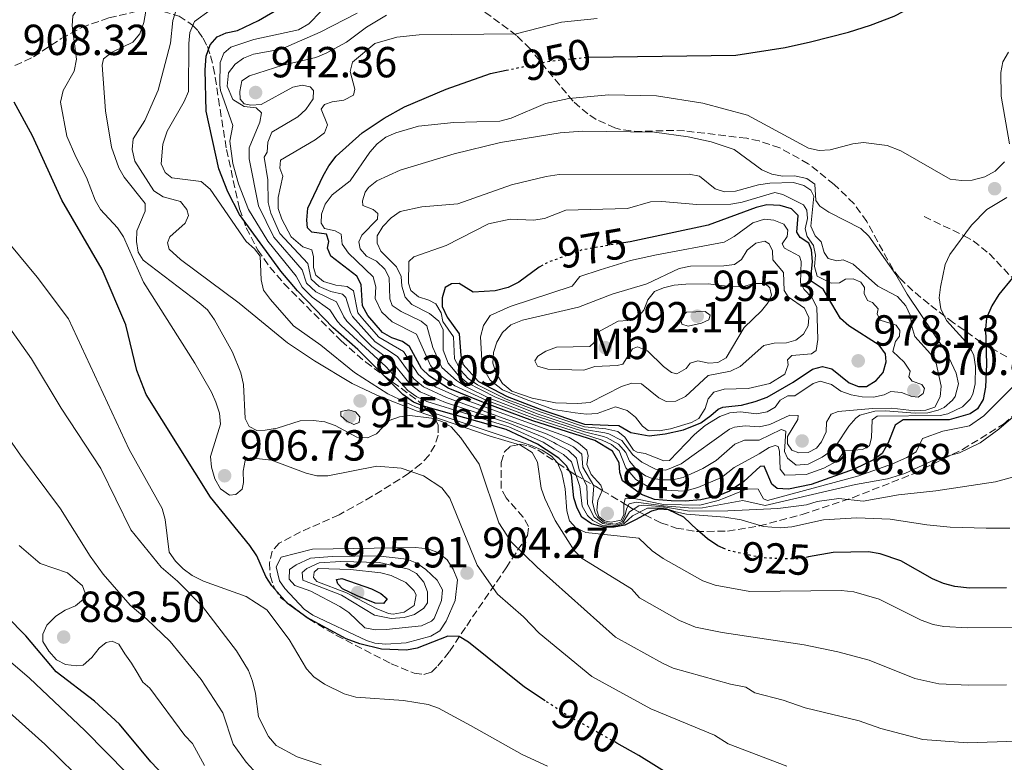
# Model space of a CAD drawing. Units: metres. Extents: x 610971 to 614433, y 4722382 to 4724750.
# Drawn here: x 613370 to 613597, y 4723609 to 4723780 of the extents above; entities that cross this region are included whole.
import ezdxf
from ezdxf.enums import TextEntityAlignment as Align

# ---------------------------------------------------------------- set-up
doc = ezdxf.new("R2010")
doc.units = ezdxf.units.M
doc.header["$MEASUREMENT"] = 0
doc.linetypes.add('DGN Style 3', pattern=[2.435891, 1.739922, -0.695969])
doc.linetypes.add('DGN Style 5', pattern=[1.217945, 0.521977, -0.695969])
for name, color, linetype, lineweight in [('Cota de curva de nivel directora', 7, 'Continuous', 0), ('Cota de punto acotado terreno', 7, 'Continuous', 0), ('Curva de nivel directora', 30, 'Continuous', 30), ('Curva de nivel directora no vista', 30, 'DGN Style 5', 30), ('Curva de nivel intermedia', 30, 'Continuous', 0), ('Etiqueta de uso rústico', 92, 'Continuous', 0), ('Punto acotado terreno (símbolo)', 7, 'Continuous', 0), ('Senda', 7, 'DGN Style 3', 0), ('Zona arbolada', 92, 'DGN Style 3', 0)]:
    doc.layers.add(name, color=color, linetype=linetype, lineweight=lineweight)
doc.styles.add('Style-Arial', font='arial.ttf')

# ---------------------------------------------------------------- blocks, each defined once
blk = doc.blocks.new('5PATER')
at = {"layer": 'Punto acotado terreno (símbolo)', "linetype": 'Continuous', "lineweight": 0}
h = blk.add_hatch(color=51, dxfattribs=at)
edge = h.paths.add_edge_path()
edge.add_ellipse((0, 0), major_axis=(-0.11, -0.111), ratio=0.999422, start_angle=0, end_angle=360)

msp = doc.modelspace()

# ---------------------------------------------------------------- linework, layer by layer
at = {"layer": 'Curva de nivel directora', "color": 30, "linetype": 'Continuous', "lineweight": 30, "flags": 128}
for points, elevation in [([(613501.39, 4723771.18), (613535.36, 4723771.62), (613546.75, 4723773.43), (613552.59, 4723774.71), (613561.36, 4723776.92), (613566.4, 4723778.55), (613571.9, 4723780.66), (613574.11, 4723781.83), (613575.86, 4723783.76), (613578.91, 4723788.22), (613580.64, 4723790.02), (613583.17, 4723791.14), (613588.06, 4723792.24), (613593.84, 4723792.6), (613596.4, 4723792.61), (613601.53, 4723791.78)], 950), ([(613532.97, 4723657.72), (613531.25, 4723658.5), (613528.81, 4723660.16), (613526.46, 4723662.22), (613523.35, 4723665.09), (613519.84, 4723666.82), (613517.57, 4723666.94), (613515.89, 4723666.48), (613512.19, 4723664.52), (613509.74, 4723663.28), (613507.29, 4723662.79), (613504.79, 4723662.79), (613502.08, 4723663.59), (613499.87, 4723665.15), (613498.73, 4723667.18), (613498, 4723669.58), (613497.47, 4723674.87), (613496.29, 4723676.94), (613494.51, 4723678.7), (613491.62, 4723680.62), (613489.6, 4723681.97), (613482.37, 4723685.34), (613463.35, 4723690.73), (613461.04, 4723691.67), (613458.55, 4723693.42), (613448.19, 4723703.8), (613442.37, 4723708.87), (613434.23, 4723717.28), (613430.38, 4723721.85), (613420.85, 4723734.92), (613418.19, 4723740.12), (613416.09, 4723745.47), (613413.17, 4723758.74), (613412.94, 4723768.28), (613413.14, 4723771.43), (613414.09, 4723774.05), (613415.75, 4723775.92), (613417.76, 4723776.84), (613420.43, 4723777.34), (613425.24, 4723779.61), (613430.44, 4723782.66)], 925), ([(613569.13, 4723679.82), (613567.27, 4723678.42), (613562.67, 4723676.23), (613552.78, 4723672.65), (613547.5, 4723671.61), (613544.94, 4723671.71), (613543.7, 4723672.72), (613541.92, 4723676.87), (613540.96, 4723676.81), (613537.24, 4723673.38), (613533.87, 4723671.14), (613531.28, 4723670.06), (613527.27, 4723669.13), (613523.67, 4723668.79), (613520.43, 4723668.87), (613516.59, 4723669.21), (613513.61, 4723670.36), (613509.21, 4723673.48), (613508.57, 4723675.45), (613508.49, 4723677.66), (613506.92, 4723680.38), (613502.83, 4723682.82), (613488.56, 4723687.36), (613477.13, 4723691.59), (613469.04, 4723694.86), (613464.67, 4723697.66), (613462.82, 4723699.4), (613460.08, 4723704.49), (613458.48, 4723705.6), (613456.02, 4723706.44), (613453.85, 4723707.69), (613450.51, 4723711.63), (613449.24, 4723713.82), (613448.92, 4723718.8), (613447.9, 4723720.71), (613441.9, 4723725.33), (613441.14, 4723727.14), (613441.51, 4723728.69), (613440.97, 4723730.4), (613437.55, 4723730.82), (613436.59, 4723731.87), (613436.37, 4723733.58), (613436.62, 4723736.41), (613440.16, 4723743.85), (613441.44, 4723746.15), (613443.19, 4723748.4), (613449.18, 4723753.72), (613454.25, 4723757.09), (613458.94, 4723759.73), (613468.57, 4723763.82), (613478.81, 4723767.41), (613482.41, 4723768.17)], 950), ([(613491.37, 4723622.79), (613486.6, 4723625.95), (613473.73, 4723636.33), (613471.56, 4723637.59), (613468.92, 4723637.65), (613461.85, 4723634.95), (613459.37, 4723634.46), (613453.61, 4723634.7), (613448.59, 4723635.9), (613445.49, 4723637.06), (613436.39, 4723641.99), (613431.95, 4723645.22), (613428.3, 4723649.32), (613426.98, 4723651.44), (613424.87, 4723656.21), (613423.26, 4723658.56), (613414.14, 4723669.73), (613399.34, 4723693.39), (613397.18, 4723698.93), (613394.68, 4723709.49), (613389.18, 4723722.22), (613379.88, 4723738.2), (613373.09, 4723753.06), (613368.89, 4723760.78)], 900), ([(613490.85, 4723723.22), (613490, 4723722.76), (613485.28, 4723719.29), (613482.81, 4723718.11), (613479.86, 4723717.28), (613474.81, 4723717.04), (613471.55, 4723719), (613469.79, 4723718.94), (613468.35, 4723718.06), (613467.61, 4723715.67), (613467.62, 4723713.7), (613468.78, 4723711.26), (613471.51, 4723707.38), (613471.89, 4723702.4), (613472.38, 4723700.43), (613475.97, 4723696.44), (613482.64, 4723692.97), (613490.62, 4723689.9), (613500.42, 4723686.57), (613505.93, 4723686.34), (613508.39, 4723686.28), (613511.18, 4723684.67), (613515.4, 4723683.85), (613519.09, 4723684.32), (613523.31, 4723685.28), (613527.32, 4723686.87), (613529.62, 4723688.56), (613531.3, 4723690.06), (613532.34, 4723690.51), (613534.47, 4723690.72), (613536.68, 4723690.92), (613539.85, 4723691.78), (613542.56, 4723692.83), (613548.62, 4723696.28), (613553.09, 4723699.28), (613555.33, 4723699.83), (613557.48, 4723699.35), (613561.54, 4723696.12), (613563.68, 4723695.22), (613565.49, 4723695.23), (613567.78, 4723696.63), (613569.37, 4723698.45), (613570.06, 4723700.91), (613569.9, 4723702.77), (613568.44, 4723704.8), (613561.42, 4723709.23), (613559.55, 4723710.9), (613555.52, 4723717.66), (613552.75, 4723719.53), (613552.83, 4723721.67), (613553.02, 4723724.1), (613552.84, 4723726.75), (613552.22, 4723728.34), (613550.18, 4723729.59), (613549.43, 4723730.81), (613549.73, 4723734.71), (613548.23, 4723736.25), (613545.56, 4723736.99), (613542.5, 4723737.13), (613540.06, 4723736.54), (613529.02, 4723732.47), (613510.96, 4723728.65), (613509.45, 4723728.39)], 975), ([(613599.22, 4723720.3), (613596.01, 4723716.44), (613594.45, 4723713.86), (613593.18, 4723711.04), (613592.97, 4723708.55), (613593.17, 4723700.37), (613592.93, 4723695.08), (613592.41, 4723692.25), (613591.13, 4723690.11), (613589.43, 4723688.93), (613584.58, 4723687.57), (613574.01, 4723687.53), (613572.15, 4723686.34), (613570.51, 4723682.28), (613569.13, 4723679.82)], 950), ([(613597.84, 4723648.84), (613589.3, 4723648.77), (613585.92, 4723649.15), (613583.3, 4723649.83), (613580.74, 4723650.94), (613573.46, 4723655.07), (613568.66, 4723656.7), (613565.96, 4723657.16), (613557.82, 4723656.94), (613552.13, 4723655.95)], 925), ([(613438.11, 4723576.69), (613422.75, 4723586.84), (613406.53, 4723602.23), (613400.4, 4723608.69), (613393.21, 4723617.41), (613387.38, 4723622.68), (613378.61, 4723629.44), (613371.61, 4723637.76), (613358.22, 4723651.29)], 875), ([(613454.12, 4723645.24), (613452.2, 4723645.28), (613448.03, 4723647.02), (613444.66, 4723648.61), (613443.53, 4723649.78), (613443.26, 4723650.74), (613444.49, 4723651.01), (613451.33, 4723648.62), (613453.47, 4723647.53), (613454.97, 4723646.31), (613454.12, 4723645.24)], 925), ([(613527.43, 4723601.14), (613512.96, 4723610.19), (613507.89, 4723613.03)], 900)]:
    msp.add_lwpolyline(points, dxfattribs=dict(at, elevation=elevation))
at = {"layer": 'Curva de nivel directora no vista', "color": 30, "linetype": 'DGN Style 5', "lineweight": 30, "flags": 128}
for points, elevation in [([(613482.41, 4723768.17), (613492.73, 4723770.33), (613500.95, 4723771.17), (613501.39, 4723771.18)], 950), ([(613509.45, 4723728.39), (613499.9, 4723726.75), (613492.2, 4723723.95), (613490.85, 4723723.22)], 975), ([(613552.13, 4723655.95), (613549.64, 4723655.52), (613546.88, 4723655.49), (613541.48, 4723655.73), (613533.57, 4723657.44), (613532.97, 4723657.72)], 925), ([(613507.89, 4723613.03), (613496.16, 4723619.61), (613491.37, 4723622.79)], 900)]:
    msp.add_lwpolyline(points, dxfattribs=dict(at, elevation=elevation))
at = {"layer": 'Curva de nivel intermedia', "color": 30, "linetype": 'Continuous', "lineweight": 0, "flags": 128}
for points, elevation in [([(613597.83, 4723626.49), (613589.08, 4723626.35), (613582.17, 4723626.71), (613576.7, 4723627.94), (613566.1, 4723632.17), (613558.87, 4723634.07), (613551.17, 4723635.71), (613532.21, 4723638.51), (613526.09, 4723639.79), (613522.4, 4723641.33), (613513.11, 4723646.49), (613511.28, 4723648.62), (613499.89, 4723655.57), (613498.08, 4723657.4), (613493.66, 4723664.39), (613491.28, 4723669.46), (613490.44, 4723671.81), (613489.59, 4723677.83), (613488.37, 4723680.04), (613485.68, 4723681.76), (613478.49, 4723683.91), (613461.83, 4723689.6), (613452.52, 4723693.23), (613446.87, 4723695.93), (613438.16, 4723701.16), (613431.96, 4723705.36), (613420.81, 4723714.48), (613407.25, 4723724.53), (613404.62, 4723726.89), (613404.24, 4723728.38), (613404.82, 4723729.77), (613408.33, 4723732.88), (613409.12, 4723734.65), (613408.74, 4723736.09), (613407.29, 4723737.9), (613403.23, 4723739), (613401.11, 4723740.35), (613396.74, 4723747.24), (613396.08, 4723749.91), (613396.35, 4723752.4), (613398.99, 4723756.59), (613402.14, 4723763.59), (613404.98, 4723774.43), (613405.46, 4723779.68), (613407.04, 4723784.6)], 915), ([(613442.59, 4723784.79), (613436.85, 4723778.89), (613434.51, 4723777.49), (613424.16, 4723775.26), (613418.89, 4723773.53), (613417.29, 4723772.14), (613416.39, 4723770), (613416.31, 4723764.82), (613416.47, 4723763.48), (613419.34, 4723755.44), (613418.66, 4723751.8), (613419.33, 4723746.64), (613420.66, 4723741.95), (613422.95, 4723736.08), (613427.37, 4723728.79), (613433.95, 4723720.67), (613435.29, 4723718.19), (613437.62, 4723715.86), (613441.74, 4723712.91), (613443.47, 4723710.28), (613444.35, 4723709.3), (613454.61, 4723699.88), (613459.72, 4723694.31), (613461.79, 4723692.86), (613464.06, 4723691.83), (613483.03, 4723685.97), (613490.95, 4723682.44), (613492.63, 4723681.37), (613493.46, 4723680.84), (613495.65, 4723679.58), (613497.46, 4723677.85), (613499.37, 4723672.16), (613499.94, 4723667.64), (613501.17, 4723665.51), (613502.38, 4723664.36), (613504.62, 4723663.22), (613507.38, 4723662.94), (613509.53, 4723663.57), (613511.53, 4723665.42), (613514.99, 4723667.2), (613519, 4723667.22), (613521.49, 4723666.38), (613524.02, 4723665.8), (613532.87, 4723665.14), (613536.62, 4723664.48), (613541.76, 4723662.99), (613545.61, 4723662.63), (613548.31, 4723662.88), (613555.63, 4723664.54), (613563.31, 4723664.95), (613571, 4723664.66), (613579.47, 4723663.35), (613584.83, 4723662.85), (613593.12, 4723662.57), (613598.58, 4723662.6)], 930), ([(613415.37, 4723691.64), (613414.42, 4723693.95), (613410.6, 4723700.66), (613398.72, 4723719.29), (613394.07, 4723729.77), (613392.69, 4723731.86), (613388.83, 4723736.07), (613387.59, 4723738.24), (613385.57, 4723743.46), (613383.1, 4723748.18), (613381.07, 4723753), (613379.54, 4723760.84), (613380.22, 4723763.51), (613382.71, 4723768), (613383.23, 4723770.73), (613382.29, 4723778.41), (613382.39, 4723780.71), (613383.26, 4723781.96), (613385.64, 4723782.69)], 905), ([(613421.14, 4723698.42), (613419.22, 4723703.19), (613415.08, 4723710.65), (613413.48, 4723712.95), (613411.59, 4723714.58), (613398.63, 4723724.35), (613397.49, 4723726.24), (613397.12, 4723728.72), (613397.16, 4723731.17), (613399.11, 4723735.72), (613399.11, 4723737.48), (613394.27, 4723743.5), (613393.03, 4723745.69), (613391.31, 4723750.47), (613389.97, 4723758.81), (613389.2, 4723769.35), (613389.51, 4723770.82), (613391.48, 4723772.35), (613396.23, 4723774.69), (613397.87, 4723776.6), (613398.82, 4723779.16), (613399.23, 4723781.78)], 910), ([(613498.42, 4723662.65), (613496.96, 4723664.29), (613496.36, 4723666.59), (613495.97, 4723671.66), (613495.26, 4723675.34), (613494.26, 4723677.64), (613492.84, 4723679.22), (613490.7, 4723680.61), (613488.42, 4723681.59), (613461.59, 4723690.45), (613455.06, 4723693.56), (613447.39, 4723698.45), (613439.63, 4723704.77), (613433.3, 4723709.23), (613428.04, 4723715.29), (613426.43, 4723717.47), (613425.89, 4723719.82), (613425.6, 4723725.31), (613424.36, 4723727.02), (613422.38, 4723728.66), (613414.11, 4723740.74), (613412.02, 4723742.5), (613405.29, 4723743.37), (613403.68, 4723744.59), (613402.77, 4723746.57), (613403.17, 4723751.17), (613404.18, 4723754.15), (613408.1, 4723760.95), (613409.07, 4723763.26), (613409.16, 4723774.35), (613409.41, 4723776.91), (613410.47, 4723779.43), (613414.13, 4723782.05)], 920), ([(613600.44, 4723689.18), (613596.08, 4723685.43), (613591.77, 4723682.26), (613587, 4723679.97), (613581.48, 4723678.53), (613574.34, 4723675.19), (613570.34, 4723673.95), (613562.96, 4723672.64), (613542.13, 4723667.85), (613537.01, 4723668.95), (613527.66, 4723667.25), (613525.36, 4723667.22), (613518.71, 4723667.72), (613512.41, 4723668.55), (613510.78, 4723668.22), (613510.19, 4723667.21), (613509.75, 4723665.4), (613509.11, 4723664.14), (613507.55, 4723663.49), (613504.99, 4723663.88), (613503.5, 4723665.03), (613502.9, 4723666.11), (613502.34, 4723668.54), (613502.6, 4723672.37), (613500.11, 4723676.68), (613499.81, 4723679.66), (613497.95, 4723681.34), (613494.46, 4723683.06), (613491.82, 4723684.3), (613468.6, 4723692.69), (613463.3, 4723695.21), (613461.11, 4723697.01), (613457.35, 4723702.18), (613452.2, 4723705.56), (613446.9, 4723711.37), (613446.46, 4723712.28), (613445.4, 4723715.76), (613444.6, 4723716.55), (613441.92, 4723717.16), (613439.24, 4723718.29), (613437.41, 4723720), (613436.63, 4723723.64), (613430.18, 4723730.57), (613428.11, 4723735.21), (613427.5, 4723737.7), (613427.37, 4723742.93), (613426.55, 4723748.11), (613427.24, 4723749.28), (613427.44, 4723751.58), (613428.36, 4723753.9), (613434.35, 4723757.43), (613436.19, 4723759.11), (613437.86, 4723761.61), (613437.96, 4723763.53), (613437.15, 4723764.32), (613435.33, 4723764.74), (613433.15, 4723764.25), (613425.85, 4723760.27), (613423.51, 4723760.12), (613421.92, 4723760.47), (613420.99, 4723761.48), (613420.93, 4723763.29), (613421.44, 4723765.74), (613423.16, 4723766.88), (613430.83, 4723769.37), (613438.46, 4723771.15), (613440.83, 4723772.08), (613445.56, 4723774.65), (613450.17, 4723778.11), (613454.8, 4723780.84)], 940), ([(613424.09, 4723771.92), (613430.5, 4723773.07), (613439.5, 4723776.95), (613448.02, 4723781.31)], 935), ([(613503.36, 4723780.11), (613495.16, 4723779.25), (613484.66, 4723776.57), (613462.28, 4723776.36), (613457.16, 4723775.79), (613452.11, 4723774.37), (613446.9, 4723770.06), (613446.38, 4723767.92), (613447.51, 4723763.82), (613447.15, 4723762.43), (613444.91, 4723761.24), (613442.24, 4723760.86), (613440.48, 4723760.26), (613439.74, 4723759.19), (613441.14, 4723755.62), (613440.46, 4723753.75), (613438.33, 4723752.14), (613430.34, 4723747.46), (613430.19, 4723745.59), (613430.89, 4723743.79), (613429.77, 4723738.8), (613429.81, 4723736.3), (613430.62, 4723733.8), (613432.77, 4723729.8), (613435.5, 4723727.47), (613437.59, 4723726.78), (613437.97, 4723725.13), (613437.93, 4723722.67), (613438.47, 4723720.91), (613440.23, 4723719.43), (613443.07, 4723718.59), (613445.68, 4723718.28), (613447.13, 4723717.32), (613448.16, 4723712.26), (613449.67, 4723710.39), (613453.01, 4723706.62), (613458.72, 4723703.33), (613462.05, 4723698.1), (613463.94, 4723696.46), (613466.22, 4723695.11), (613472.06, 4723692.5), (613493.95, 4723684.54), (613496.9, 4723683.46), (613499.09, 4723682.22), (613500.99, 4723680.57), (613501.31, 4723679.23), (613500.99, 4723677.28), (613501.97, 4723674.97), (613504.22, 4723672.47), (613504.6, 4723671.4), (613503.54, 4723668.99), (613503.29, 4723666.7), (613503.77, 4723665.31), (613505.06, 4723664.25), (613506.61, 4723663.94), (613508.9, 4723664.43), (613509.54, 4723665.71), (613509.53, 4723668.11), (613509.84, 4723669.39)], 945), ([(613559.14, 4723669.39), (613554.14, 4723668.72), (613551.64, 4723667.96), (613545.05, 4723667.16), (613533.54, 4723666.58), (613524.69, 4723666.51), (613518.71, 4723667.53), (613514.09, 4723667.92), (613513.03, 4723667.73), (613510.86, 4723666.32), (613509.32, 4723663.85), (613507.46, 4723663.19), (613504.69, 4723663.63), (613502.68, 4723665.14), (613501.14, 4723668.09), (613500.99, 4723672.26), (613499.23, 4723676.07), (613498.64, 4723678.75), (613496.8, 4723680.46), (613493.96, 4723681.95), (613493.41, 4723682.37), (613491.08, 4723683.52), (613483.24, 4723686.75), (613468.38, 4723691.6), (613462.54, 4723694.03), (613460.26, 4723695.81), (613455.98, 4723701.03), (613451.37, 4723704.48), (613445.62, 4723710.33), (613444.96, 4723711.28), (613443.21, 4723714.76), (613438.49, 4723717.05), (613436.35, 4723719.1), (613435.29, 4723722.16), (613428.76, 4723729.67), (613425.22, 4723736.89), (613423.1, 4723747.75), (613423.12, 4723750.25), (613425.55, 4723756.18), (613425.97, 4723758.37), (613424.68, 4723759.54), (613421.96, 4723759.85), (613419.34, 4723761.44), (613418.04, 4723764.53), (613418.3, 4723767.61), (613419.83, 4723769.61), (613421.82, 4723770.98), (613424.09, 4723771.92)], 935), ([(613598.53, 4723751.23), (613596.56, 4723762.17), (613596.54, 4723767.67), (613596.94, 4723770.13), (613598.28, 4723772.32)], 955), ([(613526.64, 4723671.95), (613523.58, 4723671.11), (613517.46, 4723671.46), (613514.89, 4723672.31), (613512.28, 4723673.8), (613510.03, 4723676.53), (613508.45, 4723680.43), (613506.67, 4723681.85), (613504.54, 4723682.85), (613488.97, 4723687.87), (613477.79, 4723692.1), (613470.51, 4723695.44), (613466.11, 4723698.65), (613464.92, 4723700.1), (613461.67, 4723707.33), (613456.08, 4723710.13), (613453.59, 4723712.46), (613452.14, 4723715.57), (613452.29, 4723718.26), (613451.67, 4723720.56), (613445.98, 4723726.02), (613444.59, 4723728.04), (613444.31, 4723730.39), (613442.92, 4723731.18), (613440.47, 4723731.69), (613439.71, 4723732.93), (613439.75, 4723734.96), (613440.61, 4723737.31), (613442.24, 4723739.45), (613446.39, 4723742.68), (613450.95, 4723749.31), (613452.65, 4723751.19), (613454.63, 4723752.72), (613456.95, 4723753.78), (613462.16, 4723755.31), (613470.33, 4723756.11), (613480.92, 4723756.44), (613483.53, 4723757.14), (613491.47, 4723760.49), (613496.86, 4723761.68), (613506.09, 4723762.52), (613517.03, 4723762.25), (613527.77, 4723760.59), (613538.05, 4723757.81), (613552.15, 4723750.18), (613554.6, 4723749.66), (613557.1, 4723749.84), (613562.34, 4723751.24), (613564.83, 4723751.51), (613570.3, 4723750.86), (613573.45, 4723749.63), (613584.79, 4723743.07), (613587.41, 4723742.75), (613589.91, 4723742.86), (613592.81, 4723743.58), (613595.22, 4723744.94), (613597.32, 4723747.07)], 955), ([(613499.98, 4723754.12), (613494.86, 4723753.73), (613481.09, 4723751.48), (613470.38, 4723748.92), (613457.96, 4723745.13), (613452.57, 4723742.71), (613450.61, 4723741.15), (613449.86, 4723740.08), (613449.23, 4723738.05), (613449.34, 4723736.98), (613451.7, 4723736.03), (613452.77, 4723735.18), (613452.72, 4723733.85), (613449.11, 4723730.15), (613448.42, 4723728.6), (613448.69, 4723727), (613450.2, 4723725.3), (613452.5, 4723724.19), (613454.43, 4723722.33), (613455.39, 4723720.41), (613455.52, 4723715.44), (613456.12, 4723713.95), (613458.2, 4723712.57), (613462.8, 4723710.3), (613464.09, 4723709.24), (613465.5, 4723704.21), (613467.55, 4723699.64), (613470.94, 4723696.61), (613473.04, 4723695.25), (613478.45, 4723692.6), (613489.38, 4723688.38), (613500.44, 4723684.78), (613504.82, 4723683.72), (613505.65, 4723683.45), (613508.33, 4723681.98), (613510.01, 4723680.05), (613510.83, 4723678.04), (613512.43, 4723676.14), (613514.54, 4723674.69), (613515.9, 4723674.13), (613518.33, 4723673.7), (613520.73, 4723673.71), (613523.19, 4723674.27), (613527.78, 4723676.38), (613530.86, 4723678.21), (613535.14, 4723681.96), (613537.36, 4723682.9), (613540.77, 4723682.85), (613545.81, 4723685.31), (613546.88, 4723684.99), (613546.63, 4723680.24), (613547.28, 4723678.75), (613549.31, 4723677.1), (613552.03, 4723677.33), (613555.28, 4723678.94), (613556.8, 4723680.04), (613558.58, 4723681.78), (613561.41, 4723686.08), (613563.04, 4723687.99), (613563.99, 4723688.66), (613567.42, 4723689.56), (613569.91, 4723689.68), (613576.75, 4723689.09), (613579.65, 4723689.16), (613582.08, 4723689.79), (613583.45, 4723690.43), (613585.38, 4723692.09), (613585.97, 4723692.91), (613586.7, 4723695.87), (613586.21, 4723698.34), (613584.05, 4723702.92), (613574.92, 4723716.55), (613572.29, 4723721.08), (613566.06, 4723729.91), (613564.23, 4723731.72), (613556.82, 4723735.43), (613554.76, 4723736.85), (613553.83, 4723738.14), (613553.57, 4723741.92), (613551.75, 4723743.24), (613548.92, 4723743.82), (613546.14, 4723743.77), (613543.67, 4723744.23), (613541.38, 4723745.23), (613534.96, 4723749.9), (613529.67, 4723751.69), (613524.34, 4723752.82), (613516.62, 4723753.88), (613499.98, 4723754.12)], 960), ([(613524.58, 4723744.24), (613494.65, 4723744.1), (613491.63, 4723743.69), (613483.65, 4723741.77), (613471.24, 4723737.34), (613462.91, 4723736.71), (613457.9, 4723735.57), (613455.86, 4723734.13), (613453.91, 4723732.14), (613452.59, 4723730), (613452.59, 4723728.29), (613453.46, 4723726.43), (613457.05, 4723722.86), (613458.18, 4723720.63), (613458.35, 4723718.39), (613459.11, 4723715.88), (613460.61, 4723714.13), (613464.73, 4723712.06), (613466.87, 4723710.31), (613467.84, 4723708.39), (613467.86, 4723703.64), (613468.99, 4723700.64), (613471.42, 4723697.78), (613473.34, 4723696.17), (613479.89, 4723692.76), (613489.79, 4723688.88), (613500.43, 4723685.37), (613505.11, 4723684.6), (613506.1, 4723684.34), (613509.04, 4723682.77), (613511.6, 4723679.5), (613513.71, 4723677.78), (613516.82, 4723676.23), (613519.2, 4723675.95), (613522.79, 4723677.43), (613533.93, 4723685.39), (613535.05, 4723685.88), (613537.52, 4723686.2), (613540.8, 4723685.97), (613543.25, 4723686.52), (613547.83, 4723688.67), (613549.75, 4723688.57), (613549.65, 4723687.66), (613547.26, 4723683.7), (613547.27, 4723682), (613548.29, 4723680.56), (613549.9, 4723679.93), (613552.08, 4723680.04), (613554, 4723681.01), (613555.12, 4723682.51), (613556.23, 4723684.81), (613556.32, 4723687), (613557.33, 4723688.87), (613558.98, 4723689.52), (613566.93, 4723690.19), (613571.33, 4723690.24), (613576.59, 4723689.62), (613579.24, 4723689.76), (613581.25, 4723690.48), (613582.51, 4723692.88), (613582.71, 4723695.33), (613581.57, 4723700.67), (613580.25, 4723702.79), (613576.68, 4723706.78), (613575.98, 4723709.07), (613575.65, 4723711.58), (613574.57, 4723713.83), (613572.67, 4723715.99), (613568.09, 4723718.38), (613562.46, 4723723.43), (613560.16, 4723724.49), (613558.67, 4723724.21), (613556.69, 4723724.79), (613555.73, 4723726.12), (613555.02, 4723728.63), (613553.68, 4723729.96), (613552.66, 4723732.24), (613553.38, 4723739.13), (613552.68, 4723740.52), (613551.07, 4723741.63), (613548.65, 4723742.26), (613543.22, 4723742.13), (613540.61, 4723741.75), (613535.28, 4723740.28), (613532.78, 4723740.11), (613530.63, 4723740.85), (613526.99, 4723743.79), (613524.58, 4723744.24)], 965), ([(613557.38, 4723719.11), (613559.28, 4723719.15), (613560.66, 4723720.01), (613562.4, 4723720.1), (613564.24, 4723719.33), (613565.08, 4723718.05), (613564.95, 4723716.72), (613565.73, 4723715.09), (613566.91, 4723714.62), (613568.17, 4723713.15), (613567.98, 4723711.98), (613568.68, 4723710.57), (613572.32, 4723709.36), (613573.23, 4723708.16), (613573.13, 4723706.85), (613572.18, 4723705.62), (613571.57, 4723703.32), (613574.22, 4723700.9), (613575.55, 4723698.79), (613575.28, 4723697.47), (613576.06, 4723696.51), (613578.28, 4723695.74), (613578.87, 4723694.81), (613578.61, 4723693.66), (613577.41, 4723692.8), (613575.97, 4723692.91), (613573.59, 4723693.86), (613571.09, 4723694.07), (613569.56, 4723693.3), (613567.11, 4723692.82), (613564.52, 4723692.86), (613561.95, 4723693.32), (613559.61, 4723694.19), (613557.41, 4723695.68), (613554.84, 4723696.47), (613553.24, 4723695.93), (613549.01, 4723693.11), (613547.33, 4723693.07), (613545.63, 4723692.13), (613544.46, 4723690.5), (613542.59, 4723689.43), (613540.12, 4723688.97), (613536.46, 4723689.4), (613534, 4723689.2), (613531.66, 4723688.32), (613528.32, 4723686.23), (613525.87, 4723684.18), (613520.06, 4723678.2), (613518.73, 4723678.14), (613514.43, 4723679.78), (613512.64, 4723680.11), (613511.78, 4723680.59), (613509.74, 4723683.57), (613508.13, 4723684.9), (613505.39, 4723685.47), (613500.42, 4723685.97), (613490.21, 4723689.39), (613482.41, 4723692.37), (613475.74, 4723695.66), (613473.62, 4723697.07), (613471.94, 4723698.94), (613470.43, 4723701.63), (613470.25, 4723706.67), (613467.8, 4723710.24), (613467.42, 4723712.24), (613466.13, 4723714.29), (613464.58, 4723715.16), (613462.17, 4723715.92), (613460.41, 4723717.41), (613459.89, 4723719.06), (613459.9, 4723724.09), (613461.07, 4723725.13), (613468.58, 4723727.75), (613478.34, 4723732.73), (613483.34, 4723733.83), (613488.73, 4723733.63), (613491.21, 4723733.98), (613496.12, 4723735.9), (613510.39, 4723736.28), (613515.67, 4723737.83), (613518.26, 4723737.95), (613526.4, 4723737.21), (613534.23, 4723737.33), (613536.84, 4723737.77), (613544.4, 4723739.95), (613546.25, 4723739.53), (613550.95, 4723737.18), (613551.73, 4723735.93), (613551.93, 4723733.98), (613551.33, 4723731.58), (613551.81, 4723729.87), (613553.29, 4723727.74), (613553.78, 4723725.5), (613553.5, 4723722.94), (613554.12, 4723720.7), (613557.38, 4723719.11)], 970), ([(613597.89, 4723738.8), (613593.31, 4723736.05), (613589.72, 4723732.44), (613584.71, 4723725.66), (613583.67, 4723723.39), (613582.55, 4723718.18), (613582.3, 4723715.67), (613582.67, 4723713.2), (613583.98, 4723710.5), (613589.23, 4723704.7), (613590.29, 4723702.44), (613590.64, 4723699.88), (613590.55, 4723695.9)], 955), ([(613517.71, 4723685.04), (613515.14, 4723685.13), (613513.8, 4723686.09), (613512.25, 4723688.22), (613510.28, 4723689.74), (613507.61, 4723690.54), (613503.38, 4723689.03), (613500.89, 4723688.85), (613498.29, 4723689.15), (613493.27, 4723689.97), (613486.98, 4723692.22), (613481.53, 4723694.52), (613478.69, 4723696.72), (613477.45, 4723698.89), (613476.81, 4723701.32), (613476.5, 4723706.68), (613477.19, 4723709.31), (613478.73, 4723711.66), (613483.31, 4723713.73), (613497.6, 4723718.36), (613499.35, 4723720.61), (613504.1, 4723722.18), (613511.1, 4723724.28), (613517.1, 4723725.65), (613532.71, 4723728.56), (613535, 4723729.86), (613539.29, 4723733.01), (613541.99, 4723733.87), (613544.13, 4723733.62), (613546.44, 4723732.68), (613547.4, 4723731.28), (613547.19, 4723729.84), (613546.07, 4723728.18), (613546.56, 4723727.17), (613550.04, 4723725.32), (613550.47, 4723724.04), (613550.28, 4723719.18), (613551.14, 4723717.63), (613552.91, 4723715.77), (613554.04, 4723713.54), (613554.28, 4723706.07), (613553.87, 4723703.55), (613552.8, 4723702.8), (613548.27, 4723702.41), (613547.31, 4723701.39), (613547.42, 4723700.27), (613546.69, 4723698.08), (613543.21, 4723695.97), (613538.2, 4723694.81), (613532.66, 4723694.66), (613530.28, 4723693.92), (613528.99, 4723692.4), (613528.3, 4723690.15), (613526.87, 4723687.91), (613525.17, 4723686.99), (613520.27, 4723685.53), (613517.71, 4723685.04)], 980), ([(613363.72, 4723733.01), (613374.19, 4723720.46), (613381.38, 4723710.88), (613395.44, 4723680.71), (613403.01, 4723667.09), (613403.75, 4723664.62), (613404.66, 4723657.09), (613406.09, 4723654.97), (613407.84, 4723653.19), (613409.98, 4723651.65), (613412.6, 4723650.38), (613422.38, 4723646.85), (613427.2, 4723643.77), (613432.35, 4723636.91), (613436.36, 4723630.18), (613438.05, 4723628.34), (613440.51, 4723626.62), (613445, 4723624.37), (613447.68, 4723623.63), (613458.68, 4723622.88), (613464.41, 4723621.94), (613466.74, 4723621.05), (613474.18, 4723617.08)], 895), ([(613519.33, 4723691.82), (613517.62, 4723692.67), (613513.58, 4723695.84), (613511.41, 4723696.01), (613509.03, 4723695.25), (613501.76, 4723691.59), (613498.84, 4723691.31), (613493.73, 4723691.49), (613488.42, 4723692.6), (613483.68, 4723694.17), (613481.52, 4723695.98), (613480.07, 4723698.27), (613479.32, 4723700.66), (613479.46, 4723703.07), (613480.25, 4723705.48), (613481.52, 4723707.73), (613483.46, 4723709.44), (613486.16, 4723710.57), (613499.07, 4723713.53), (613506.85, 4723716.56), (613514.84, 4723718.95), (613522.29, 4723722.47), (613524.91, 4723723.02), (613532.59, 4723723.05), (613535.06, 4723723.41), (613536.7, 4723724.56), (613538.02, 4723726.71), (613539.95, 4723728.29), (613542.07, 4723728.8), (613543.03, 4723728.17), (613543.84, 4723726.52), (613543.9, 4723724.49), (613546.37, 4723721.56), (613546.5, 4723717.4), (613547.46, 4723715.91), (613551.21, 4723713.29), (613552.23, 4723711.13), (613552.03, 4723709.21), (613550.97, 4723707.33), (613549.21, 4723705.94), (613547.03, 4723705.29), (613544.25, 4723705.27), (613541.81, 4723704.74), (613536.38, 4723699.9), (613534.13, 4723698.8), (613529.02, 4723697.77), (613523.76, 4723692.96), (613521.51, 4723691.86), (613519.33, 4723691.82)], 985), ([(613439.67, 4723608.01), (613434.15, 4723609.88), (613429.36, 4723612.47), (613427.57, 4723614.55), (613425.28, 4723619.06), (613424.54, 4723624.48), (613423.83, 4723627.29), (613422.91, 4723629.74), (613420.17, 4723634.32), (613412.3, 4723644.51), (613406.54, 4723650.33), (613402.77, 4723653.61), (613395.83, 4723662.22), (613388.84, 4723676.36), (613379.69, 4723690.28), (613372.91, 4723701.64), (613360.34, 4723719.2)], 890), ([(613529.17, 4723700.67), (613526.6, 4723701.2), (613524.84, 4723700.66), (613523.89, 4723699.42), (613521.73, 4723698.15), (613520.53, 4723698.45), (613518.66, 4723699.88), (613515.01, 4723703.49), (613512.66, 4723704.39), (613511.54, 4723703.91), (613509.31, 4723700.37), (613507.98, 4723700.1), (613502.83, 4723699.88), (613500.3, 4723699.05), (613492.02, 4723699.28), (613489.64, 4723699.95), (613488.97, 4723701.19), (613489.72, 4723702.26), (613491.53, 4723703.39), (613494.03, 4723704.36), (613501.66, 4723704.5), (613502.67, 4723705.42), (613502.99, 4723706.86), (613503.52, 4723707.77), (613508.2, 4723710.35), (613510.44, 4723710.47), (613512.84, 4723711.33), (613514.17, 4723712.83), (613515.07, 4723715.24), (613516.64, 4723717.19), (613518.68, 4723717.98), (613521.11, 4723718.59), (613523.86, 4723718.85), (613528.97, 4723718.89), (613534.59, 4723718.2), (613537.15, 4723718.32), (613539.6, 4723719.03), (613542.1, 4723718.97), (613543.24, 4723717.97), (613543.57, 4723716.32), (613542.83, 4723714.66), (613541.29, 4723712.69), (613537.3, 4723708.87), (613533.11, 4723701.87), (613531.2, 4723700.79), (613529.17, 4723700.67)], 990), ([(613524.39, 4723709.16), (613522.95, 4723709.59), (613522.62, 4723710.97), (613524, 4723712.42), (613528.27, 4723712.54), (613529.45, 4723711.7), (613529.13, 4723710.63), (613527.48, 4723709.87), (613524.39, 4723709.16)], 995), ([(613539.79, 4723624.62), (613537.67, 4723625.95), (613534.11, 4723626.58), (613520.95, 4723630.33), (613518.42, 4723631.44), (613507.64, 4723637.43), (613489.54, 4723653.58), (613483.56, 4723659.44), (613480.73, 4723663.82), (613476.13, 4723677.37), (613471.92, 4723683.43), (613469.72, 4723685.93), (613467.55, 4723687.16), (613465.13, 4723687.96), (613460.17, 4723688.58), (613457.77, 4723688.28), (613455.37, 4723687.39), (613452.5, 4723684.33), (613450.37, 4723683.42), (613447.91, 4723683.57), (613442.94, 4723686.27), (613440.58, 4723687.11), (613437.86, 4723687.42), (613434.87, 4723687.35), (613429.54, 4723685.62), (613426.77, 4723685.18), (613424.85, 4723685.12), (613423.13, 4723686.02), (613422.17, 4723687.88), (613421.76, 4723695.73), (613421.14, 4723698.42)], 910), ([(613509.84, 4723669.39), (613512.3, 4723669.35), (613518.65, 4723668.05), (613527.09, 4723667.92), (613531.28, 4723668.98), (613532.89, 4723669.62), (613538.02, 4723671.65), (613540.52, 4723671.56), (613541.76, 4723669.37), (613542.64, 4723668.93), (613563.73, 4723674.65), (613571.51, 4723677.4), (613574.79, 4723678.92), (613576.94, 4723680.2), (613578.41, 4723683.27), (613583.11, 4723684.98), (613589.25, 4723686.18), (613592.62, 4723688.49), (613599.58, 4723695.46)], 945), ([(613590.55, 4723695.9), (613590.03, 4723693.48), (613589.45, 4723692.32), (613587.65, 4723690.56), (613584.25, 4723688.94), (613582.47, 4723688.55), (613568.01, 4723688.38), (613566.83, 4723687.58), (613566.64, 4723683.47), (613566.22, 4723681.54), (613564.62, 4723680.74), (613560.41, 4723680.45), (613558.82, 4723678.1), (613555.67, 4723676.43), (613551.62, 4723674.97), (613546.66, 4723674.84), (613545.59, 4723676.22), (613545.46, 4723680.33), (613545.14, 4723681.4), (613544.44, 4723681.66), (613543.06, 4723681.18), (613540.75, 4723679.72), (613535.01, 4723676.59), (613532.03, 4723674.27), (613526.64, 4723671.95)], 955), ([(613547.17, 4723607.7), (613533.61, 4723612.88), (613530.43, 4723614.87), (613515.75, 4723620.91), (613502.18, 4723628.37), (613489.99, 4723638.4), (613486.37, 4723642.17), (613480.4, 4723647.34), (613475.71, 4723654.02), (613469.38, 4723669.48), (613467.51, 4723671.87), (613463.34, 4723674.68), (613458.16, 4723676.42), (613452.55, 4723676.92), (613441.24, 4723674.69), (613438.71, 4723674.68), (613436.28, 4723675.25), (613428.26, 4723678.26), (613423.4, 4723678.83), (613422.15, 4723678.17), (613421.7, 4723675.72), (613421.82, 4723673.11), (613421.51, 4723671.56), (613420.02, 4723670.38), (613418.58, 4723670.21), (613416.47, 4723671.63), (613415.14, 4723673.93), (613414.38, 4723676.62), (613414.16, 4723679.11), (613416.46, 4723686.6), (613416.25, 4723689.1), (613415.37, 4723691.64)], 905), ([(613424.13, 4723606.8), (613422.44, 4723608.63), (613419.38, 4723612.79), (613417.01, 4723619.98), (613411.99, 4723627.71), (613404.87, 4723636.43), (613399.5, 4723641.62), (613395.66, 4723644.83), (613389.42, 4723651.99), (613386.43, 4723656.15), (613379.58, 4723667.05), (613370.31, 4723679.43), (613362.55, 4723690.49)], 885), ([(613447.22, 4723686.49), (613445.62, 4723687.28), (613444.22, 4723688.5), (613444.27, 4723689.52), (613446.09, 4723689.9), (613447.64, 4723689.42), (613448.6, 4723688.25), (613448.45, 4723686.97), (613447.22, 4723686.49)], 915), ([(613603.17, 4723675.39), (613595.28, 4723673.25), (613581.51, 4723671.19), (613572.92, 4723670.3), (613564.71, 4723668.82), (613559.14, 4723669.39)], 935), ([(613599.18, 4723639.65), (613588.83, 4723639.6), (613583.38, 4723639.9), (613580.92, 4723640.34), (613578.09, 4723641.35), (613568.41, 4723646.19), (613562.58, 4723647.87), (613559.64, 4723648.18), (613538.62, 4723647.95), (613530.63, 4723649.43), (613527.72, 4723650.48), (613518.57, 4723655.56), (613516.1, 4723657.33), (613512.99, 4723660.25), (613500.8, 4723661.62), (613498.42, 4723662.65)], 920), ([(613376.45, 4723640.23), (613378.52, 4723642.27), (613380.65, 4723643.66), (613383, 4723644.64), (613384.91, 4723646.24), (613385.23, 4723647.63), (613384.63, 4723649.29), (613381.15, 4723652.26), (613374.89, 4723654.42), (613370.02, 4723658.56)], 880), ([(613454.59, 4723635.85), (613452.08, 4723636.1), (613450.16, 4723636.68), (613437.8, 4723642.5), (613435.76, 4723643.91), (613431.33, 4723648.65), (613430.13, 4723650.47), (613429.32, 4723653.67), (613430.5, 4723655.91), (613437.68, 4723657.71), (613461.48, 4723658.1), (613464.37, 4723657.83), (613466.78, 4723656.93), (613468.81, 4723655.28), (613470.16, 4723653.1), (613471.13, 4723650.65), (613470.64, 4723645.89), (613468.56, 4723641.13), (613467.12, 4723638.94), (613464.99, 4723637.65), (613459.31, 4723636.15), (613454.59, 4723635.85)], 905), ([(613452.24, 4723639.18), (613449.76, 4723639.63), (613446.07, 4723643.12), (613444, 4723644.51), (613437.35, 4723648.05), (613433.66, 4723649.37), (613432.32, 4723650.8), (613432.42, 4723653.04), (613433.96, 4723654.17), (613437.26, 4723655.68), (613442.25, 4723656.07), (613452.74, 4723656.23), (613459.47, 4723655.45), (613461.76, 4723654.54), (613463.83, 4723653.09), (613466.45, 4723650.63), (613467.67, 4723648.34), (613467.45, 4723645.9), (613465.77, 4723641.78), (613465.19, 4723641.18), (613462.88, 4723640.06), (613454.74, 4723639.21), (613452.24, 4723639.18)], 910), ([(613455.84, 4723641.78), (613452.03, 4723642.54), (613444.4, 4723647.17), (613435.47, 4723650.6), (613435.36, 4723652.36), (613436.37, 4723653.27), (613439.24, 4723654.62), (613444.24, 4723654.87), (613453.17, 4723654.68), (613459.86, 4723653.15), (613461.67, 4723652.15), (613463.37, 4723650.17), (613464.25, 4723647.9), (613464.2, 4723645.4), (613463.41, 4723644.16), (613461.22, 4723642.66), (613458.87, 4723642.02), (613455.84, 4723641.78)], 915), ([(613456.31, 4723642.72), (613455.25, 4723642.89), (613452.36, 4723644.05), (613445.52, 4723647.65), (613438.67, 4723650.29), (613437.92, 4723651.25), (613438.08, 4723652.43), (613438.98, 4723653.28), (613446.48, 4723653.06), (613453.45, 4723652.28), (613455.85, 4723651.7), (613459.23, 4723650.06), (613461.08, 4723648.25), (613461.64, 4723647.19), (613461.13, 4723644.76), (613458.83, 4723643.18), (613456.31, 4723642.72)], 920), ([(613414.37, 4723586.23), (613385.15, 4723615.94), (613372.45, 4723627.98), (613349.68, 4723647.43)], 870), ([(613412.78, 4723607.84), (613410.03, 4723612.96), (613408.27, 4723614.81), (613400.16, 4723625.68), (613398.55, 4723627.04), (613397.26, 4723629.27), (613395.92, 4723631.45), (613394.41, 4723633.64), (613393.02, 4723635.82), (613391.52, 4723636.56), (613390.13, 4723636.23), (613388.48, 4723634.89), (613386.79, 4723632.75), (613384.82, 4723630.98), (613383.32, 4723630.81), (613380.76, 4723631.12), (613378.67, 4723632.23), (613376.9, 4723634.2), (613375.51, 4723636.44), (613375.5, 4723638.14), (613376.45, 4723640.23)], 880), ([(613424.23, 4723562.89), (613417.77, 4723571.26), (613412.2, 4723577.62), (613404.49, 4723585.86), (613389.8, 4723599.25), (613375.92, 4723612.8), (613356.58, 4723630.07)], 865), ([(613600.22, 4723613.47), (613588.81, 4723613.11), (613578.49, 4723613.85), (613568.85, 4723616.4), (613563.79, 4723618.15), (613551.33, 4723621.19), (613546.31, 4723622.94), (613539.79, 4723624.62)], 910), ([(613474.18, 4723617.08), (613486.11, 4723610.4), (613491.89, 4723607.7)], 895)]:
    msp.add_lwpolyline(points, dxfattribs=dict(at, elevation=elevation))
at = {"layer": 'Senda', "color": 7, "linetype": 'DGN Style 3', "lineweight": 0}
msp.add_polyline3d([(613578.82, 4723734.42, 955.65), (613588.06, 4723730.01, 954.06), (613590.12, 4723728.85, 953.27), (613593.81, 4723725.9, 950.87), (613599.24, 4723720.2, 948.97), (613607.89, 4723712.83, 943.69), (613618.25, 4723706.25, 939.75), (613620.8, 4723704.07, 938.61), (613623.95, 4723700.55, 936.97), (613626.68, 4723696.68, 935.27), (613629.13, 4723692.52, 933.37), (613631.93, 4723686.31, 930.17), (613633.13, 4723682.16, 928.29), (613633.98, 4723672.86, 924.66), (613634.45, 4723670.72, 923.83), (613638.65, 4723656.74, 918.42)], dxfattribs=at)
at = {"layer": 'Zona arbolada', "color": 92, "linetype": 'DGN Style 3', "lineweight": 0}
for points in [[(613597.86, 4723702.08, 947.92), (613591.99, 4723705.43, 951.22), (613585.62, 4723709.92, 954.56), (613579.96, 4723714.25, 957.16), (613576.21, 4723717.34, 958.18), (613573.13, 4723720.29, 958.38), (613571.64, 4723722.24, 958.35), (613565.56, 4723733.29, 957.6), (613562.64, 4723737.41, 957.39), (613558.07, 4723741.86, 957.34), (613552.08, 4723746.62, 957.31), (613545.5, 4723750.29, 957.32), (613540.75, 4723751.89, 957.37), (613537.87, 4723752.49, 957.43), (613523.53, 4723754.2, 958.33), (613521.05, 4723754.31, 958.75), (613513.63, 4723754.08, 961.28), (613511.17, 4723754.18, 961.73), (613508.75, 4723754.55, 961.58), (613507.49, 4723754.9, 961.19), (613503.12, 4723756.84, 959.13), (613501.22, 4723758.09, 958.05), (613497.83, 4723761.01, 955.83), (613487.9, 4723773.08, 947.62), (613484.79, 4723776.22, 945.25), (613473.93, 4723784.19, 938.17)], [(613369.07, 4723769.25, 901.8), (613373.34, 4723771.27, 903.12), (613379.7, 4723775.48, 905.05), (613384.46, 4723778.03, 906.79), (613390.76, 4723780.26, 910.13), (613396.98, 4723781.7, 914.33), (613401.1, 4723781.93, 917.19), (613403.24, 4723781.73, 918.83), (613406.91, 4723780.64, 922.61), (613410.04, 4723778.59, 926.65), (613411.36, 4723777.19, 928.54), (613412.51, 4723775.54, 930.21), (613413.46, 4723773.64, 931.56), (613414.21, 4723771.49, 932.5), (613414.82, 4723768.94, 932.98), (613415.28, 4723766.53, 932.99), (613415.99, 4723761.59, 932.07), (613417.87, 4723749.91, 927.85), (613420.88, 4723736.22, 921.77), (613422.42, 4723731.84, 920.37), (613425.08, 4723726.72, 919.29)], [(613425.08, 4723726.72, 919.29), (613427.89, 4723722.77, 918.43), (613431.12, 4723718.98, 917.58), (613444.33, 4723705.76, 914.42), (613449.98, 4723700.88, 920.61), (613454.24, 4723697.73, 925), (613462.11, 4723691.92, 926.67), (613463.3, 4723690.75, 925), (613464.61, 4723689.46, 920), (613465.78, 4723688.29, 915.13), (613465.8, 4723688.25, 915), (613466.09, 4723687.65, 910), (613466.71, 4723686.34, 909.2), (613466.7, 4723684.06, 907.94), (613465.92, 4723681.68, 906.56), (613464.54, 4723679.38, 905.08), (613462.72, 4723677.39, 904.13), (613459.93, 4723675.29, 903.61), (613457.83, 4723673.85, 903.56), (613451.48, 4723669.94, 904.09), (613447.19, 4723667.49, 904.09), (613443.85, 4723665.67, 903.45), (613434.94, 4723661.72, 901), (613430.02, 4723659.12, 900.1), (613428.43, 4723657.26, 899.91), (613427.78, 4723654.62, 899.73), (613427.97, 4723651.65, 899.56), (613428.89, 4723648.8, 899.38), (613430.44, 4723646.51, 899.19), (613436.84, 4723641.67, 898.55), (613443.22, 4723637.86, 897.93), (613455.89, 4723631.33, 896.87), (613461.18, 4723629.12, 896.76), (613463.42, 4723628.82, 896.9), (613465.16, 4723629.39, 897.2), (613466.63, 4723630.82, 897.88), (613469.31, 4723634.18, 900.12), (613473.28, 4723640.1, 904.04), (613482.36, 4723653.41, 910.1), (613487.28, 4723660.89, 912.51), (613487.57, 4723662.99, 912.94), (613486.33, 4723665.15, 913.3), (613482.36, 4723669.57, 913.95), (613481.2, 4723671.77, 914.32), (613481.23, 4723677.74, 915.34), (613482, 4723680.21, 915.85), (613483.38, 4723681.49, 916.33), (613485.47, 4723681.92, 917.03), (613487.57, 4723681.57, 917.94), (613489.68, 4723680.65, 918.54), (613494.3, 4723677.56, 920), (613496.95, 4723675.78, 925), (613498.22, 4723674.93, 929.2), (613498.49, 4723674.78, 930), (613500.29, 4723673.77, 935), (613502.51, 4723672.53, 940), (613502.96, 4723672.27, 941.06), (613504.56, 4723671.3, 945), (613509.56, 4723668.27, 945), (613510.48, 4723667.71, 940), (613511.52, 4723667.08, 936.07), (613511.81, 4723666.94, 935), (613513.16, 4723666.26, 930)], [(613513.16, 4723666.26, 930), (613514.35, 4723665.67, 925), (613518.09, 4723663.8, 926.3), (613521.62, 4723662.62, 927.46), (613526.28, 4723661.82, 928.89), (613533.47, 4723661.89, 931.29), (613540.76, 4723663.09, 933.69), (613550.64, 4723665.75, 936.37), (613562.3, 4723669.6, 938.52), (613576.57, 4723675.23, 940.45), (613587.67, 4723680.72, 941.17), (613597.13, 4723686.56, 942.1), (613599.21, 4723688.4, 942.51)]]:
    msp.add_polyline3d(points, dxfattribs=at)

# ---------------------------------------------------------------- block references
at = {"layer": 'Punto acotado terreno (símbolo)', "color": 7, "linetype": 'Continuous', "lineweight": 0, "xscale": 10, "yscale": 10, "zscale": 10}
for p in [(613424.58, 4723763.04, 942.36), (613595.08, 4723740.86, 955.23), (613526.46, 4723711.47, 995.31), (613505.25, 4723704.22, 992.14), (613563.6, 4723701.17, 978.13), (613576.44, 4723694.39, 970.82), (613448.69, 4723691.94, 913.09), (613446.25, 4723688.3, 915.64), (613550.66, 4723682.7, 966.68), (613417.44, 4723674.67, 906.73), (613505.71, 4723665.98, 949.04), (613473.37, 4723652.23, 904.27), (613448.14, 4723647.74, 925.91), (613380.31, 4723637.47, 883.5)]:
    msp.add_blockref('5PATER', p, dxfattribs=at)

# ---------------------------------------------------------------- texts
at = {"layer": 'Cota de curva de nivel directora', "color": 7, "linetype": 'Continuous', "lineweight": 0, "style": 'Style-Arial'}
for s, rotation, p in [('950', 11.87227, (613494.0217, 4723770.6015, 950)), ('975', 9.77633, (613502.2469, 4723727.1462, 975)), ('925', 357.38156, (613544.6889, 4723655.589, 925)), ('900', 330.70073, (613500.839, 4723616.9857, 900))]:
    msp.add_text(s, height=7, rotation=rotation, dxfattribs=at).set_placement(p, align=Align.MIDDLE_CENTER)
at = {"layer": 'Cota de punto acotado terreno', "color": 7, "linetype": 'Continuous', "lineweight": 0, "style": 'Style-Arial'}
for s, p in [('908.32', (613370.84, 4723771.68, 908.32)), ('942.36', (613428.08, 4723766.54, 942.36)), ('995.31', (613529.96, 4723714.97, 995.31)), ('992.14', (613508.75, 4723707.72, 992.14)), ('978.13', (613567.1, 4723704.67, 978.13)), ('970.82', (613579.94, 4723697.89, 970.82)), ('913.09', (613452.19, 4723695.44, 913.09)), ('915.64', (613451.02, 4723685.84, 915.64)), ('906.73', (613420.94, 4723678.17, 906.73)), ('966.68', (613556.04, 4723675.03, 966.68)), ('949.04', (613509.21, 4723669.48, 949.04)), ('904.27', (613476.87, 4723655.73, 904.27)), ('925.91', (613444.65, 4723653.52, 925.91)), ('883.50', (613383.81, 4723640.97, 883.5))]:
    msp.add_text(s, height=7, dxfattribs=at).set_placement(p)
at = {"layer": 'Etiqueta de uso rústico', "color": 92, "linetype": 'Continuous', "lineweight": 0, "style": 'Style-Arial'}
msp.add_text('Mb', height=7, dxfattribs=at).set_placement((613508.4802, 4723705.06, 991.86), align=Align.MIDDLE_CENTER)

doc.saveas('drawing.dxf')
